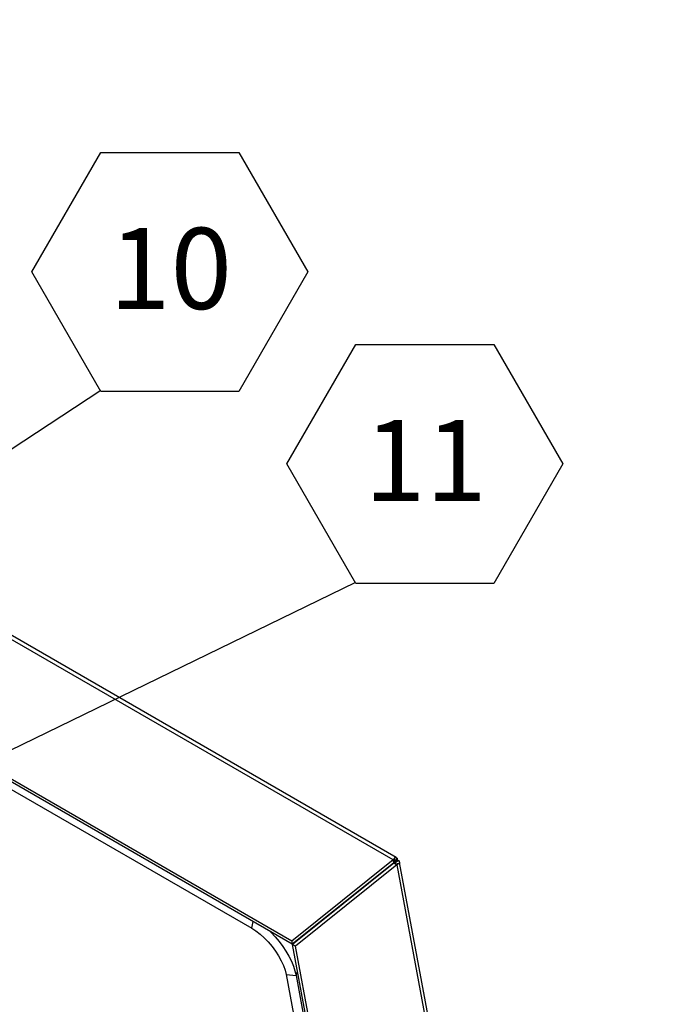
# Model space of a CAD drawing. Units: inches. Extents: x 0.1 to 10.8, y 0.2 to 8.4.
# Drawn here: x 9 to 9.7, y 6.2 to 7.2 of the extents above; entities that cross this region are included whole.
import ezdxf

# ---------------------------------------------------------------- set-up
doc = ezdxf.new("R2010")
doc.units = ezdxf.units.IN
doc.header["$MEASUREMENT"] = 0
doc.layers.add('FORMAT', color=7, linetype='Continuous')
doc.styles.add('SLDTEXTSTYLE0', font='TXT', dxfattribs={"width": 0.605})
doc.dimstyles.new('SLDDIMSTYLE2', dxfattribs={"dimtxt": 0.18, "dimasz": 0.02489, "dimexe": 0, "dimexo": 0.0625, "dimgap": 0, "dimtad": 0, "dimtih": 1, "dimtoh": 1, "dimdec": 0, "dimrnd": 1e-09, "dimzin": 0, "dimdsep": 46, "dimtxsty": 'Standard', "dimblk1": 'DOT', "dimblk2": 'DOT', "dimsah": 1, "dimcen": 0.09, "dimadec": 0, "dimazin": 0, "dimtfac": 0.02489, "dimtdec": 0, "dimtofl": 0, "dimtmove": 0, "dimatfit": 3, "dimldrblk": 'DOT', "dimfxl": 0, "dimfrac": 2, "dimtolj": 1, "dimtzin": 0, "dimarcsym": 0})
doc.dimstyles.new('SLDDIMSTYLE4', dxfattribs={"dimtxt": 0.18, "dimasz": 0.080892, "dimexe": 0, "dimexo": 0.0625, "dimgap": 0, "dimtad": 0, "dimtih": 1, "dimtoh": 1, "dimdec": 0, "dimrnd": 1e-09, "dimzin": 0, "dimdsep": 46, "dimtxsty": 'Standard', "dimsah": 1, "dimcen": 0.09, "dimadec": 0, "dimazin": 0, "dimtfac": 0.080892, "dimtdec": 0, "dimtofl": 0, "dimtmove": 0, "dimatfit": 3, "dimfxl": 0, "dimfrac": 2, "dimtolj": 1, "dimtzin": 0, "dimarcsym": 0})

# ---------------------------------------------------------------- blocks, each defined once
blk = doc.blocks.new('SW_NOTE_0_22')
at = {"layer": 'FORMAT', "color": 0}
for p, q in [((-0.0709, 0.1216), (0, 0.2443)), ((0, 0.2443), (0.1417, 0.2443)), ((0.1417, 0.2443), (0.2126, 0.1216)), ((0, -0.0012), (-0.0709, 0.1216)), ((0.2126, 0.1216), (0.1417, -0.0012)), ((0.1417, -0.0012), (0, -0.0012))]:
    blk.add_line(p, q, dxfattribs=at)
at = {"layer": 'FORMAT', "color": 0, "insert": (0.0716, 0.1669), "char_height": 0.08333, "attachment_point": 2, "style": 'SLDTEXTSTYLE0'}
blk.add_mtext('10', dxfattribs=at)
blk = doc.blocks.new('SW_NOTE_0_23')
at = {"layer": 'FORMAT', "color": 0}
for p, q in [((-0.0709, 0.1216), (0, 0.2443)), ((0, 0.2443), (0.1417, 0.2443)), ((0.1417, 0.2443), (0.2126, 0.1216)), ((0, -0.0012), (-0.0709, 0.1216)), ((0.2126, 0.1216), (0.1417, -0.0012)), ((0.1417, -0.0012), (0, -0.0012))]:
    blk.add_line(p, q, dxfattribs=at)
at = {"layer": 'FORMAT', "color": 0, "insert": (0.0716, 0.1669), "char_height": 0.08333, "attachment_point": 2, "style": 'SLDTEXTSTYLE0'}
blk.add_mtext('11', dxfattribs=at)
blk = doc.blocks.new('_Dot')
at = {"color": 0, "linetype": 'ByBlock', "lineweight": -2}
blk.add_line((-0.5, 0), (-1, 0), dxfattribs=at)
at = {"color": 0, "linetype": 'ByBlock', "const_width": 0.5}
blk.add_lwpolyline([(-0.25, 0, 1), (0.25, 0, 1)], format="xyb", close=True, dxfattribs=at)

msp = doc.modelspace()

# ---------------------------------------------------------------- linework, layer by layer
at = {"color": 7, "linetype": 'Continuous', "lineweight": 25}
for p, q in [((9.37969501, 6.33101017), (7.88370183, 7.19462866)), ((9.38270051, 6.33365068), (7.8916523, 7.19441449)), ((9.27548591, 6.24746043), (7.77949273, 7.11107892)), ((9.27604631, 6.2444548), (7.78005312, 7.10807328)), ((7.88748973, 7.03835649), (9.23435979, 6.26082495)), ((9.37969501, 6.33101017), (9.27548591, 6.24746043)), ((9.38025541, 6.32800454), (9.27604631, 6.2444548)), ((9.38057043, 6.32758108), (9.27636133, 6.24403134)), ((9.38350736, 6.32588563), (9.27929826, 6.24233589)), ((9.38025541, 6.32800454), (9.37969501, 6.33101017)), ((9.38025541, 6.32800454), (9.38079467, 6.32917583)), ((9.3817002, 6.32795863), (9.38057043, 6.32758108)), ((9.38057043, 6.32758108), (9.38350736, 6.32588563)), ((9.38079467, 6.32917583), (9.38145572, 6.33286187)), ((9.38106187, 6.3289232), (9.38394484, 6.33123462)), ((9.38106187, 6.3289232), (9.38184913, 6.32879884)), ((9.38131295, 6.32951957), (9.3838098, 6.33274667)), ((9.3817002, 6.32795863), (9.38555601, 6.32735027)), ((9.38184913, 6.32879884), (9.38558626, 6.33035876)), ((9.38350736, 6.32588563), (9.67297186, 4.77335626)), ((9.38394484, 6.33123462), (9.38558626, 6.33035876)), ((9.67487682, 4.78095006), (9.38635641, 6.32841585)), ((9.35937307, 6.31058607), (9.35931906, 6.31121881)), ((9.35957549, 6.31074837), (9.35971927, 6.31121618)), ((9.34388046, 6.29816485), (9.3437708, 6.29875298)), ((9.34511444, 6.2991542), (9.34500478, 6.29974232)), ((9.33554463, 6.29215763), (9.33578519, 6.29167447)), ((9.31071466, 6.27225018), (9.31100156, 6.27180417)), ((9.29271908, 6.25782221), (9.29300598, 6.25737619)), ((9.27548591, 6.24746043), (9.27604631, 6.2444548)), ((9.2851668, 6.25176717), (9.28542357, 6.25129699)), ((9.27929826, 6.24233589), (9.27636133, 6.24403134)), ((9.56582584, 4.69150197), (9.27636133, 6.24403134)), ((9.56876276, 4.68980652), (9.27929826, 6.24233589)), ((9.26978186, 6.21321068), (9.27988729, 6.21228768)), ((9.26978186, 6.21321068), (9.52677678, 4.83483039)), ((9.27988729, 6.21228768), (9.53688221, 4.83390739))]:
    msp.add_line(p, q, dxfattribs=at)
at = {"color": 8, "linetype": 'Continuous', "lineweight": 25}
for p, q in [((9.38072951, 6.32911507), (9.38106187, 6.3289232)), ((9.38106187, 6.3289232), (9.38126861, 6.32781439)), ((9.33503965, 6.29175277), (9.33528021, 6.2912696)), ((9.23435979, 6.26082495), (9.23599403, 6.26757648)), ((9.27988729, 6.21228768), (9.2815006, 6.21646714))]:
    msp.add_line(p, q, dxfattribs=at)
at = {"color": 7, "linetype": 'Continuous', "lineweight": 25, "flags": 128}
for points in [[(9.35979796, 6.31160276), (9.3597483, 6.31132141), (9.35971927, 6.31121618)], [(9.34589789, 6.30045837), (9.34620159, 6.30039476), (9.34659268, 6.30033938)], [(9.23435979, 6.26082495), (9.23865089, 6.25807125), (9.24297018, 6.25475388), (9.24722973, 6.2509404), (9.25134283, 6.24670841), (9.25522575, 6.24214409), (9.25879944, 6.23734034), (9.26199116, 6.23239496), (9.26473592, 6.22740861), (9.26697786, 6.22248281), (9.26867133, 6.21771783), (9.26978186, 6.21321068)], [(9.25287947, 6.25782873), (9.25433032, 6.25638738), (9.25851325, 6.25190216), (9.26247866, 6.24714477), (9.26616873, 6.24218459), (9.26952965, 6.23709395), (9.2725124, 6.23194707), (9.2750735, 6.22681902), (9.27717559, 6.22178456), (9.27878802, 6.21691713), (9.27988729, 6.21228768)]]:
    msp.add_lwpolyline(points, dxfattribs=at)
at = {"color": 7, "linetype": 'Continuous', "lineweight": 25}
for points in [[(9.37969501, 6.33101017), (9.37998963, 6.33139621), (9.38057886, 6.33216828), (9.38116343, 6.33263067), (9.38145572, 6.33286187)], [(9.38555601, 6.32735027), (9.38529316, 6.32707951), (9.38476745, 6.32653799), (9.38392739, 6.32610308), (9.38350736, 6.32588563)]]:
    msp.add_open_spline(points, degree=3, dxfattribs=at)
for points, knots in [([(9.38131295, 6.32951957), (9.38129673, 6.3294535), (9.38127038, 6.32934618), (9.38117677, 6.32913323), (9.38110027, 6.32899339), (9.38106187, 6.3289232)], [0, 0, 0, 0, 0.4438751786, 0.7208830225, 1, 1, 1, 1]), ([(9.38145572, 6.33286187), (9.38133721, 6.33313587), (9.38116273, 6.3335393), (9.3813501, 6.33386877), (9.38172521, 6.33402988), (9.3825956, 6.3338342), (9.38338126, 6.33313051), (9.3838098, 6.33274667)], [0, 0, 0, 0, 0.2364027608, 0.3480731745, 0.4609414689, 0.7059642479, 1, 1, 1, 1]), ([(9.38184913, 6.32879884), (9.38193234, 6.32861749), (9.38208727, 6.32827984), (9.38222888, 6.32787339), (9.38225716, 6.32770946), (9.38226685, 6.32765333)], [0, 0, 0, 0, 0.432771612, 0.8057622911, 1, 1, 1, 1]), ([(9.3838098, 6.33274667), (9.38384732, 6.33264703), (9.38392235, 6.33244776), (9.38400029, 6.33197103), (9.38396687, 6.33152729), (9.38394484, 6.33123462)], [0, 0, 0, 0, 0.2539916464, 0.5079832948, 1, 1, 1, 1]), ([(9.38558626, 6.33035876), (9.38585819, 6.32980664), (9.38625112, 6.32900884), (9.38641366, 6.32814341), (9.38641388, 6.32766086), (9.38630595, 6.32733571), (9.38604167, 6.32709869), (9.38575333, 6.32724805), (9.38555601, 6.32735027)], [0, 0, 0, 0, 0.2769919439, 0.4002514566, 0.5172106212, 0.6317486535, 0.7479879049, 1, 1, 1, 1]), ([(9.32649056, 6.28422249), (9.32647794, 6.28423951), (9.32637382, 6.28437992), (9.32628427, 6.28453434), (9.32620557, 6.28467003)], [0, 0, 0, 0, 0.1212209937, 1, 1, 1, 1]), ([(9.32373409, 6.28268852), (9.32382573, 6.28260864), (9.32396855, 6.28248416), (9.32413473, 6.28240854), (9.32419427, 6.28238144)], [0, 0, 0, 0, 0.6416802161, 1, 1, 1, 1]), ([(9.32528663, 6.28423756), (9.32540652, 6.28416887), (9.32564472, 6.28403238), (9.32590266, 6.2839131), (9.32603078, 6.28385386)], [0, 0, 0, 0, 0.5033022409, 1, 1, 1, 1])]:
    msp.add_open_spline(points, degree=3, knots=knots, dxfattribs=at)

# ---------------------------------------------------------------- block references
at = {"layer": 'FORMAT'}
for name, p in [('SW_NOTE_0_22', (9.0793565, 6.81375053)), ('SW_NOTE_0_23', (9.34139236, 6.61641488))]:
    msp.add_blockref(name, p, dxfattribs=at)

# ---------------------------------------------------------------- leaders
for points, dimstyle in [([(8.59754838, 6.49866055), (9.0793565, 6.81375053)], 'SLDDIMSTYLE4'), ([(8.7544287, 6.33116556), (9.34139236, 6.61641488)], 'SLDDIMSTYLE2')]:
    msp.add_leader(points, dimstyle=dimstyle, dxfattribs=at)

doc.saveas('drawing.dxf')
